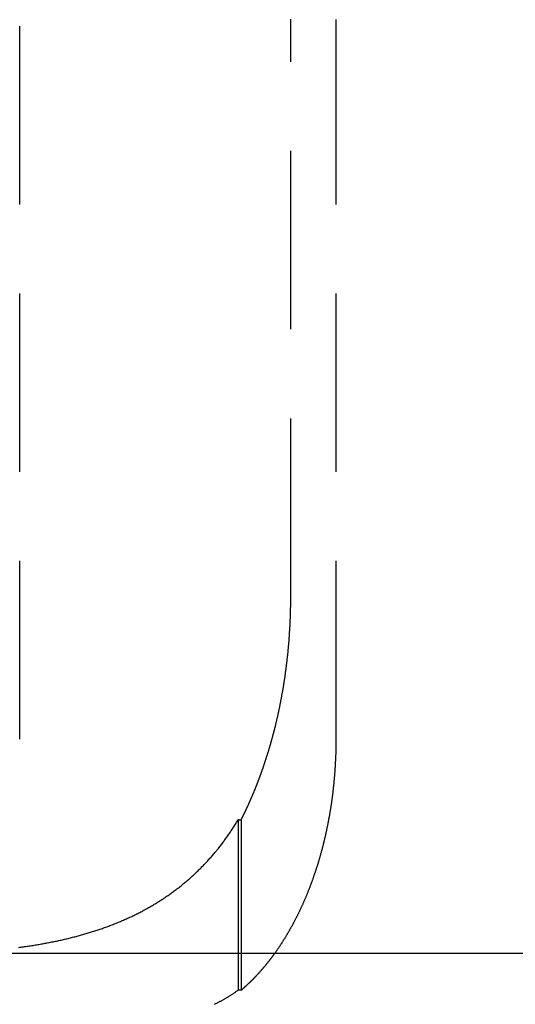
# Model space of a CAD drawing. Extents: x 776 to 921, y 177 to 581.
# Drawn here: x 816 to 823, y 510 to 524 of the extents above; entities that cross this region are included whole.
import ezdxf

# ---------------------------------------------------------------- set-up
doc = ezdxf.new("R2010")
doc.units = 0
doc.header["$LTSCALE"] = 10
doc.linetypes.add('VERDECKT', pattern=[0.375, 0.25, -0.125])
doc.layers.get('0').update_dxf_attribs({"linetype": 'CONTINUOUS'})
doc.layers.add('STEMPEL', color=3, linetype='CONTINUOUS')

# ---------------------------------------------------------------- blocks, each defined once
blk = doc.blocks.new('A$CF2FB2B58')
at = {"color": 1, "linetype": 'VERDECKT', "extrusion": (0, 1, -2e-16)}
for p, q in [((635.5833, 86), (635.5833, 96)), ((639.388, 88), (639.388, 96)), ((640.0214, 96), (640.0214, 86)), ((638.6509, 84.8741), (638.6509, 82.4813)), ((638.6894, 84.8673), (638.6894, 82.4784))]:
    blk.add_line(p, q, dxfattribs=at)
at = {"extrusion": (0, 1, -2e-16)}
blk.add_line((595.3647, 83), (740.3647, 83), dxfattribs=at)
at = {"color": 1}
for points in [[(639.388, 96, 0), (639.388, 96.0167, 0), (639.388, 96.0333, 0), (639.388, 96.05, 0), (639.388, 96.0667, 0), (639.387, 96.0834, 0), (639.387, 96.1002, 0)], [(640.021, 96.0931, 0), (640.021, 96.0776, 0), (640.021, 96.062, 0), (640.021, 96.0465, 0), (640.021, 96.031, 0), (640.021, 96.0155, 0), (640.021, 96, 0)], [(639.174, 86.1915, 0), (639.176, 86.2001, 0), (639.178, 86.2088, 0), (639.18, 86.2175, 0), (639.182, 86.2263, 0), (639.184, 86.235, 0), (639.186, 86.2438, 0), (639.188, 86.2526, 0), (639.19, 86.2614, 0), (639.192, 86.2702, 0), (639.194, 86.279, 0), (639.196, 86.2879, 0), (639.199, 86.2968, 0), (639.201, 86.3056, 0), (639.203, 86.3146, 0), (639.205, 86.3235, 0), (639.207, 86.3324, 0), (639.209, 86.3414, 0), (639.211, 86.3504, 0), (639.213, 86.3594, 0), (639.215, 86.3684, 0), (639.217, 86.3774, 0), (639.218, 86.3865, 0), (639.22, 86.3956, 0), (639.222, 86.4046, 0), (639.224, 86.4137, 0), (639.226, 86.4228, 0), (639.228, 86.432, 0), (639.23, 86.4411, 0), (639.232, 86.4503, 0), (639.234, 86.4595, 0), (639.236, 86.4686, 0), (639.238, 86.4778, 0), (639.239, 86.4871, 0), (639.241, 86.4963, 0), (639.243, 86.5055, 0), (639.245, 86.5148, 0), (639.247, 86.5241, 0), (639.249, 86.5334, 0), (639.25, 86.5427, 0), (639.252, 86.552, 0), (639.254, 86.5613, 0), (639.256, 86.5706, 0), (639.257, 86.58, 0), (639.259, 86.5894, 0), (639.261, 86.5987, 0), (639.263, 86.6081, 0), (639.264, 86.6175, 0), (639.266, 86.6269, 0), (639.268, 86.6364, 0), (639.269, 86.6458, 0), (639.271, 86.6552, 0), (639.273, 86.6647, 0), (639.274, 86.6742, 0), (639.276, 86.6836, 0), (639.278, 86.6931, 0), (639.279, 86.7026, 0), (639.281, 86.7121, 0), (639.283, 86.7217, 0), (639.284, 86.7312, 0), (639.286, 86.7407, 0), (639.287, 86.7503, 0), (639.289, 86.7598, 0), (639.29, 86.7694, 0), (639.292, 86.779, 0), (639.294, 86.7886, 0), (639.295, 86.7982, 0), (639.297, 86.8078, 0), (639.298, 86.8174, 0), (639.3, 86.827, 0), (639.301, 86.8366, 0), (639.302, 86.8462, 0), (639.304, 86.8559, 0), (639.305, 86.8655, 0), (639.307, 86.8752, 0), (639.308, 86.8848, 0), (639.31, 86.8945, 0), (639.311, 86.9042, 0), (639.312, 86.9138, 0), (639.314, 86.9235, 0), (639.315, 86.9332, 0), (639.316, 86.9429, 0), (639.318, 86.9526, 0), (639.319, 86.9623, 0), (639.32, 86.972, 0), (639.322, 86.9818, 0), (639.323, 86.9915, 0), (639.324, 87.0012, 0), (639.325, 87.0109, 0), (639.327, 87.0207, 0), (639.328, 87.0304, 0), (639.329, 87.0402, 0), (639.33, 87.0499, 0), (639.331, 87.0597, 0), (639.333, 87.0694, 0), (639.334, 87.0792, 0), (639.335, 87.0889, 0), (639.336, 87.0987, 0), (639.337, 87.1085, 0), (639.338, 87.1182, 0), (639.339, 87.128, 0), (639.34, 87.1378, 0), (639.342, 87.1476, 0), (639.343, 87.1573, 0), (639.344, 87.1671, 0), (639.345, 87.1769, 0), (639.346, 87.1867, 0), (639.347, 87.1965, 0), (639.348, 87.2062, 0), (639.349, 87.216, 0), (639.35, 87.2258, 0), (639.351, 87.2356, 0), (639.352, 87.2454, 0), (639.353, 87.2552, 0), (639.353, 87.2649, 0), (639.354, 87.2747, 0), (639.355, 87.2845, 0), (639.356, 87.2943, 0), (639.357, 87.3041, 0), (639.358, 87.3138, 0), (639.359, 87.3236, 0), (639.36, 87.3334, 0), (639.36, 87.3431, 0), (639.361, 87.3529, 0), (639.362, 87.3627, 0), (639.363, 87.3724, 0), (639.364, 87.3822, 0), (639.364, 87.3919, 0), (639.365, 87.4017, 0), (639.366, 87.4114, 0), (639.366, 87.4212, 0), (639.367, 87.4309, 0), (639.368, 87.4407, 0), (639.369, 87.4504, 0), (639.369, 87.4601, 0), (639.37, 87.4698, 0), (639.371, 87.4795, 0), (639.371, 87.4893, 0), (639.372, 87.499, 0), (639.372, 87.5087, 0), (639.373, 87.5183, 0), (639.374, 87.528, 0), (639.374, 87.5377, 0), (639.375, 87.5474, 0), (639.375, 87.5571, 0), (639.376, 87.5667, 0), (639.376, 87.5764, 0), (639.377, 87.586, 0), (639.377, 87.5956, 0), (639.378, 87.6053, 0), (639.378, 87.6149, 0), (639.379, 87.6245, 0), (639.379, 87.6341, 0), (639.38, 87.6437, 0), (639.38, 87.6533, 0), (639.381, 87.6629, 0), (639.381, 87.6725, 0), (639.381, 87.682, 0), (639.382, 87.6916, 0), (639.382, 87.7011, 0), (639.383, 87.7106, 0), (639.383, 87.7202, 0), (639.383, 87.7297, 0), (639.384, 87.7392, 0), (639.384, 87.7487, 0), (639.384, 87.7581, 0), (639.384, 87.7676, 0), (639.385, 87.7771, 0), (639.385, 87.7865, 0), (639.385, 87.7959, 0), (639.385, 87.8053, 0), (639.386, 87.8148, 0), (639.386, 87.8241, 0), (639.386, 87.8335, 0), (639.386, 87.8429, 0), (639.387, 87.8523, 0), (639.387, 87.8616, 0), (639.387, 87.8709, 0), (639.387, 87.8802, 0), (639.387, 87.8895, 0), (639.387, 87.8988, 0), (639.387, 87.9081, 0), (639.388, 87.9174, 0), (639.388, 87.9266, 0), (639.388, 87.9358, 0), (639.388, 87.945, 0), (639.388, 87.9542, 0), (639.388, 87.9634, 0), (639.388, 87.9726, 0), (639.388, 87.9817, 0), (639.388, 87.9909, 0), (639.388, 88, 0)], [(638.689, 84.8673, 0), (638.692, 84.872, 0), (638.694, 84.8767, 0), (638.697, 84.8815, 0), (638.699, 84.8862, 0), (638.701, 84.891, 0), (638.704, 84.8958, 0), (638.706, 84.9005, 0), (638.709, 84.9053, 0), (638.711, 84.9101, 0), (638.713, 84.9149, 0), (638.716, 84.9197, 0), (638.718, 84.9245, 0), (638.72, 84.9293, 0), (638.723, 84.9341, 0), (638.725, 84.9389, 0), (638.728, 84.9438, 0), (638.73, 84.9486, 0), (638.732, 84.9535, 0), (638.735, 84.9583, 0), (638.737, 84.9632, 0), (638.739, 84.968, 0), (638.742, 84.9729, 0), (638.744, 84.9778, 0), (638.746, 84.9826, 0), (638.749, 84.9875, 0), (638.751, 84.9924, 0), (638.753, 84.9973, 0), (638.756, 85.0022, 0), (638.758, 85.0071, 0), (638.76, 85.0121, 0), (638.763, 85.017, 0), (638.765, 85.0219, 0), (638.767, 85.0268, 0), (638.77, 85.0318, 0), (638.772, 85.0367, 0), (638.774, 85.0417, 0), (638.777, 85.0466, 0), (638.779, 85.0516, 0), (638.781, 85.0565, 0), (638.783, 85.0615, 0), (638.786, 85.0665, 0), (638.788, 85.0715, 0), (638.79, 85.0765, 0), (638.793, 85.0815, 0), (638.795, 85.0865, 0), (638.797, 85.0915, 0), (638.799, 85.0965, 0), (638.802, 85.1015, 0), (638.804, 85.1065, 0), (638.806, 85.1115, 0), (638.808, 85.1166, 0), (638.811, 85.1216, 0), (638.813, 85.1266, 0), (638.815, 85.1317, 0), (638.817, 85.1367, 0), (638.82, 85.1418, 0), (638.822, 85.1468, 0), (638.824, 85.1519, 0), (638.826, 85.157, 0), (638.828, 85.162, 0), (638.831, 85.1671, 0), (638.833, 85.1722, 0), (638.835, 85.1773, 0), (638.837, 85.1824, 0), (638.839, 85.1875, 0), (638.842, 85.1926, 0), (638.844, 85.1977, 0), (638.846, 85.2028, 0), (638.848, 85.2079, 0), (638.85, 85.213, 0), (638.853, 85.2182, 0), (638.855, 85.2233, 0), (638.857, 85.2284, 0), (638.859, 85.2336, 0), (638.861, 85.2387, 0), (638.863, 85.2438, 0), (638.866, 85.249, 0), (638.868, 85.2541, 0), (638.87, 85.2593, 0), (638.872, 85.2645, 0), (638.874, 85.2696, 0), (638.876, 85.2748, 0), (638.878, 85.28, 0), (638.881, 85.2852, 0), (638.883, 85.2903, 0), (638.885, 85.2955, 0), (638.887, 85.3007, 0), (638.889, 85.3059, 0), (638.891, 85.3111, 0), (638.893, 85.3163, 0), (638.895, 85.3215, 0), (638.897, 85.3267, 0), (638.899, 85.3319, 0), (638.901, 85.3372, 0), (638.904, 85.3424, 0), (638.906, 85.3476, 0), (638.908, 85.3528, 0), (638.91, 85.358, 0), (638.912, 85.3633, 0), (638.914, 85.3685, 0), (638.916, 85.3738, 0), (638.918, 85.379, 0), (638.92, 85.3842, 0), (638.922, 85.3895, 0), (638.924, 85.3947, 0), (638.926, 85.4, 0), (638.928, 85.4053, 0), (638.93, 85.4105, 0), (638.932, 85.4158, 0), (638.934, 85.421, 0), (638.936, 85.4263, 0), (638.938, 85.4316, 0), (638.94, 85.4369, 0), (638.942, 85.4421, 0), (638.944, 85.4474, 0), (638.946, 85.4527, 0), (638.948, 85.458, 0), (638.95, 85.4633, 0), (638.952, 85.4686, 0), (638.954, 85.4739, 0), (638.956, 85.4791, 0), (638.958, 85.4844, 0), (638.96, 85.4897, 0), (638.962, 85.495, 0), (638.964, 85.5003, 0), (638.966, 85.5056, 0), (638.967, 85.511, 0), (638.969, 85.5163, 0), (638.971, 85.5216, 0), (638.973, 85.5269, 0), (638.975, 85.5322, 0), (638.977, 85.5375, 0), (638.979, 85.5428, 0), (638.981, 85.5481, 0), (638.983, 85.5535, 0), (638.985, 85.5588, 0), (638.987, 85.5641, 0), (638.988, 85.5694, 0), (638.99, 85.5748, 0), (638.992, 85.5801, 0), (638.994, 85.5854, 0), (638.996, 85.5907, 0), (638.998, 85.5961, 0), (639, 85.6014, 0), (639.001, 85.6067, 0), (639.003, 85.6121, 0), (639.005, 85.6174, 0), (639.007, 85.6227, 0), (639.009, 85.6281, 0), (639.011, 85.6334, 0), (639.012, 85.6388, 0), (639.014, 85.6441, 0), (639.016, 85.6494, 0), (639.018, 85.6548, 0), (639.02, 85.6601, 0), (639.021, 85.6655, 0), (639.023, 85.6708, 0), (639.025, 85.6762, 0), (639.027, 85.6815, 0), (639.028, 85.6868, 0), (639.03, 85.6922, 0), (639.032, 85.6975, 0), (639.034, 85.7029, 0), (639.035, 85.7082, 0), (639.037, 85.7136, 0), (639.039, 85.7189, 0), (639.041, 85.7243, 0), (639.042, 85.7296, 0), (639.044, 85.7349, 0), (639.046, 85.7403, 0), (639.048, 85.7456, 0), (639.049, 85.751, 0), (639.051, 85.7563, 0), (639.053, 85.7617, 0), (639.054, 85.767, 0), (639.056, 85.7724, 0), (639.058, 85.7777, 0), (639.059, 85.783, 0), (639.061, 85.7884, 0), (639.063, 85.7937, 0), (639.064, 85.7991, 0), (639.066, 85.8044, 0), (639.068, 85.8098, 0), (639.069, 85.8151, 0), (639.071, 85.8204, 0), (639.073, 85.8258, 0), (639.074, 85.8311, 0), (639.076, 85.8364, 0), (639.078, 85.8418, 0), (639.079, 85.8471, 0), (639.081, 85.8524, 0), (639.082, 85.8578, 0), (639.084, 85.8631, 0), (639.086, 85.8684, 0), (639.087, 85.8738, 0), (639.089, 85.8791, 0), (639.09, 85.8844, 0), (639.092, 85.8897, 0), (639.094, 85.8951, 0), (639.095, 85.9004, 0), (639.097, 85.9057, 0), (639.098, 85.911, 0), (639.1, 85.9163, 0), (639.101, 85.9217, 0), (639.103, 85.927, 0), (639.104, 85.9323, 0), (639.106, 85.9376, 0), (639.107, 85.9429, 0), (639.109, 85.9482, 0), (639.11, 85.9535, 0), (639.112, 85.9588, 0), (639.114, 85.9641, 0), (639.115, 85.9694, 0), (639.116, 85.9747, 0), (639.118, 85.98, 0), (639.119, 85.9853, 0), (639.121, 85.9906, 0), (639.122, 85.9959, 0), (639.124, 86.0011, 0), (639.125, 86.0064, 0), (639.127, 86.0117, 0), (639.128, 86.017, 0), (639.13, 86.0223, 0), (639.131, 86.0275, 0), (639.133, 86.0328, 0), (639.134, 86.0381, 0), (639.135, 86.0433, 0), (639.137, 86.0486, 0), (639.138, 86.0538, 0), (639.14, 86.0591, 0), (639.141, 86.0643, 0), (639.142, 86.0696, 0), (639.144, 86.0748, 0), (639.145, 86.0801, 0), (639.147, 86.0853, 0), (639.148, 86.0906, 0), (639.149, 86.0958, 0), (639.151, 86.101, 0), (639.152, 86.1063, 0), (639.153, 86.1116, 0), (639.155, 86.1168, 0), (639.156, 86.1221, 0), (639.157, 86.1274, 0), (639.159, 86.1327, 0), (639.16, 86.138, 0), (639.162, 86.1433, 0), (639.163, 86.1486, 0), (639.164, 86.1539, 0), (639.166, 86.1593, 0), (639.167, 86.1646, 0), (639.168, 86.17, 0), (639.17, 86.1753, 0), (639.171, 86.1807, 0), (639.172, 86.1861, 0), (639.174, 86.1915, 0)], [(640.021, 86, 0), (640.021, 85.9917, 0), (640.021, 85.9833, 0), (640.021, 85.9749, 0), (640.021, 85.9665, 0), (640.021, 85.9581, 0), (640.021, 85.9497, 0), (640.021, 85.9413, 0), (640.021, 85.9328, 0), (640.021, 85.9244, 0), (640.021, 85.9159, 0), (640.021, 85.9074, 0), (640.021, 85.8989, 0), (640.02, 85.8903, 0), (640.02, 85.8818, 0), (640.02, 85.8732, 0), (640.02, 85.8647, 0), (640.02, 85.8561, 0), (640.02, 85.8475, 0), (640.019, 85.8389, 0), (640.019, 85.8303, 0), (640.019, 85.8216, 0), (640.019, 85.813, 0), (640.018, 85.8043, 0), (640.018, 85.7957, 0), (640.018, 85.787, 0), (640.017, 85.7783, 0), (640.017, 85.7696, 0), (640.017, 85.7609, 0), (640.016, 85.7521, 0), (640.016, 85.7434, 0), (640.016, 85.7347, 0), (640.015, 85.7259, 0), (640.015, 85.7172, 0), (640.015, 85.7084, 0), (640.014, 85.6996, 0), (640.014, 85.6908, 0), (640.013, 85.682, 0), (640.013, 85.6732, 0), (640.012, 85.6644, 0), (640.012, 85.6556, 0), (640.011, 85.6467, 0), (640.011, 85.6379, 0), (640.01, 85.629, 0), (640.01, 85.6202, 0), (640.009, 85.6113, 0), (640.009, 85.6025, 0), (640.008, 85.5936, 0), (640.008, 85.5847, 0), (640.007, 85.5758, 0), (640.006, 85.567, 0), (640.006, 85.5581, 0), (640.005, 85.5492, 0), (640.004, 85.5403, 0), (640.004, 85.5314, 0), (640.003, 85.5224, 0), (640.002, 85.5135, 0), (640.002, 85.5046, 0), (640.001, 85.4957, 0), (640, 85.4868, 0), (640, 85.4778, 0), (639.999, 85.4689, 0), (639.998, 85.46, 0), (639.997, 85.451, 0), (639.997, 85.4421, 0), (639.996, 85.4332, 0), (639.995, 85.4242, 0), (639.994, 85.4153, 0), (639.993, 85.4063, 0), (639.992, 85.3974, 0), (639.992, 85.3884, 0), (639.991, 85.3795, 0), (639.99, 85.3706, 0), (639.989, 85.3616, 0), (639.988, 85.3527, 0), (639.987, 85.3437, 0), (639.986, 85.3348, 0), (639.985, 85.3258, 0), (639.984, 85.3169, 0), (639.983, 85.308, 0), (639.982, 85.299, 0), (639.981, 85.2901, 0), (639.98, 85.2812, 0), (639.979, 85.2722, 0), (639.978, 85.2633, 0), (639.977, 85.2544, 0), (639.976, 85.2455, 0), (639.975, 85.2366, 0), (639.974, 85.2276, 0), (639.973, 85.2187, 0), (639.972, 85.2098, 0), (639.97, 85.2009, 0), (639.969, 85.192, 0), (639.968, 85.1832, 0), (639.967, 85.1743, 0), (639.966, 85.1654, 0), (639.964, 85.1565, 0), (639.963, 85.1477, 0), (639.962, 85.1388, 0), (639.961, 85.1299, 0), (639.959, 85.1211, 0), (639.958, 85.1122, 0), (639.957, 85.1034, 0), (639.956, 85.0946, 0), (639.954, 85.0858, 0), (639.953, 85.077, 0), (639.952, 85.0681, 0), (639.95, 85.0594, 0), (639.949, 85.0506, 0), (639.948, 85.0418, 0), (639.946, 85.033, 0), (639.945, 85.0243, 0), (639.943, 85.0155, 0), (639.942, 85.0068, 0), (639.941, 84.998, 0), (639.939, 84.9893, 0), (639.938, 84.9806, 0), (639.936, 84.9719, 0), (639.935, 84.9632, 0), (639.933, 84.9545, 0), (639.932, 84.9458, 0), (639.93, 84.9372, 0), (639.929, 84.9285, 0), (639.927, 84.9199, 0), (639.926, 84.9112, 0), (639.924, 84.9026, 0), (639.922, 84.894, 0), (639.921, 84.8854, 0), (639.919, 84.8768, 0), (639.918, 84.8683, 0), (639.916, 84.8597, 0), (639.914, 84.8512, 0), (639.913, 84.8426, 0), (639.911, 84.8341, 0), (639.91, 84.8256, 0), (639.908, 84.8171, 0), (639.906, 84.8087, 0), (639.905, 84.8002, 0), (639.903, 84.7918, 0), (639.901, 84.7833, 0), (639.899, 84.7749, 0), (639.898, 84.7665, 0), (639.896, 84.7581, 0), (639.894, 84.7498, 0), (639.893, 84.7414, 0), (639.891, 84.7331, 0), (639.889, 84.7248, 0), (639.887, 84.7164, 0), (639.885, 84.7082, 0), (639.884, 84.6999, 0), (639.882, 84.6916, 0), (639.88, 84.6834, 0), (639.878, 84.6752, 0), (639.876, 84.667, 0), (639.875, 84.6588, 0), (639.873, 84.6506, 0), (639.871, 84.6425, 0), (639.869, 84.6344, 0), (639.867, 84.6262, 0), (639.865, 84.6182, 0), (639.863, 84.6101, 0), (639.862, 84.602, 0), (639.86, 84.594, 0), (639.858, 84.586, 0), (639.856, 84.578, 0), (639.854, 84.57, 0), (639.852, 84.5621, 0), (639.85, 84.5541, 0), (639.848, 84.5462, 0), (639.846, 84.5383, 0), (639.844, 84.5305, 0), (639.842, 84.5226, 0), (639.84, 84.5148, 0), (639.838, 84.507, 0), (639.836, 84.4992, 0), (639.834, 84.4915, 0), (639.832, 84.4837, 0), (639.83, 84.476, 0), (639.828, 84.4683, 0), (639.826, 84.4606, 0), (639.824, 84.4529, 0), (639.822, 84.4452, 0), (639.82, 84.4375, 0), (639.818, 84.4297, 0), (639.816, 84.422, 0), (639.814, 84.4142, 0), (639.812, 84.4065, 0), (639.81, 84.3987, 0), (639.807, 84.391, 0), (639.805, 84.3832, 0), (639.803, 84.3754, 0), (639.801, 84.3676, 0), (639.799, 84.3598, 0), (639.796, 84.352, 0), (639.794, 84.3442, 0), (639.792, 84.3364, 0), (639.79, 84.3286, 0), (639.787, 84.3208, 0), (639.785, 84.313, 0), (639.783, 84.3051, 0), (639.78, 84.2973, 0), (639.778, 84.2895, 0), (639.776, 84.2816, 0), (639.773, 84.2738, 0), (639.771, 84.266, 0), (639.768, 84.2581, 0), (639.766, 84.2503, 0), (639.764, 84.2424, 0), (639.761, 84.2346, 0), (639.759, 84.2267, 0), (639.756, 84.2189, 0), (639.754, 84.211, 0), (639.751, 84.2032, 0), (639.749, 84.1953, 0), (639.746, 84.1875, 0), (639.744, 84.1796, 0), (639.741, 84.1718, 0), (639.738, 84.1639, 0), (639.736, 84.156, 0), (639.733, 84.1482, 0), (639.731, 84.1403, 0), (639.728, 84.1325, 0), (639.725, 84.1246, 0), (639.723, 84.1168, 0), (639.72, 84.1089, 0), (639.717, 84.1011, 0), (639.715, 84.0933, 0), (639.712, 84.0854, 0), (639.709, 84.0776, 0), (639.707, 84.0697, 0), (639.704, 84.0619, 0), (639.701, 84.0541, 0), (639.698, 84.0463, 0), (639.696, 84.0384, 0), (639.693, 84.0306, 0), (639.69, 84.0228, 0), (639.687, 84.015, 0), (639.684, 84.0072, 0), (639.682, 83.9994, 0), (639.679, 83.9916, 0), (639.676, 83.9838, 0), (639.673, 83.9761, 0), (639.67, 83.9683, 0), (639.667, 83.9605, 0), (639.664, 83.9528, 0), (639.661, 83.945, 0), (639.658, 83.9373, 0), (639.655, 83.9295, 0), (639.653, 83.9218, 0), (639.65, 83.9141, 0), (639.647, 83.9064, 0), (639.644, 83.8987, 0), (639.641, 83.891, 0), (639.638, 83.8833, 0), (639.634, 83.8756, 0), (639.631, 83.8679, 0), (639.628, 83.8603, 0), (639.625, 83.8526, 0), (639.622, 83.845, 0), (639.619, 83.8374, 0), (639.616, 83.8297, 0), (639.613, 83.8221, 0), (639.61, 83.8145, 0), (639.607, 83.8069, 0), (639.603, 83.7994, 0), (639.6, 83.7918, 0), (639.597, 83.7842, 0), (639.594, 83.7767, 0), (639.591, 83.7692, 0), (639.588, 83.7617, 0), (639.584, 83.7542, 0), (639.581, 83.7467, 0), (639.578, 83.7392, 0), (639.575, 83.7317, 0), (639.571, 83.7243, 0), (639.568, 83.7168, 0), (639.565, 83.7094, 0), (639.561, 83.702, 0), (639.558, 83.6946, 0), (639.555, 83.6872, 0), (639.552, 83.6798, 0), (639.548, 83.6725, 0), (639.545, 83.6651, 0), (639.542, 83.6578, 0), (639.538, 83.6505, 0), (639.535, 83.6432, 0), (639.531, 83.6359, 0), (639.528, 83.6286, 0), (639.525, 83.6214, 0), (639.521, 83.6142, 0), (639.518, 83.6069, 0), (639.514, 83.5997, 0), (639.511, 83.5925, 0), (639.508, 83.5854, 0), (639.504, 83.5782, 0), (639.501, 83.5711, 0), (639.497, 83.5639, 0), (639.494, 83.5568, 0), (639.49, 83.5497, 0), (639.487, 83.5426, 0), (639.483, 83.5356, 0), (639.48, 83.5285, 0), (639.476, 83.5215, 0), (639.473, 83.5145, 0), (639.469, 83.5075, 0), (639.466, 83.5005, 0), (639.462, 83.4936, 0), (639.459, 83.4867, 0), (639.455, 83.4797, 0), (639.451, 83.4728, 0), (639.448, 83.466, 0), (639.444, 83.4591, 0), (639.441, 83.4522, 0), (639.437, 83.4454, 0), (639.434, 83.4386, 0), (639.43, 83.4318, 0), (639.426, 83.4251, 0), (639.423, 83.4183, 0), (639.419, 83.4116, 0), (639.416, 83.4049, 0), (639.412, 83.3982, 0), (639.408, 83.3915, 0), (639.405, 83.3848, 0), (639.401, 83.3782, 0), (639.397, 83.3716, 0), (639.394, 83.365, 0), (639.39, 83.3585, 0), (639.386, 83.3519, 0), (639.383, 83.3454, 0), (639.379, 83.3389, 0), (639.376, 83.3324, 0), (639.372, 83.3259, 0), (639.368, 83.3195, 0), (639.365, 83.3131, 0), (639.361, 83.3067, 0), (639.357, 83.3003, 0), (639.353, 83.2939, 0), (639.35, 83.2876, 0), (639.346, 83.2813, 0), (639.342, 83.275, 0), (639.339, 83.2688, 0), (639.335, 83.2625, 0), (639.331, 83.2563, 0), (639.328, 83.2501, 0), (639.324, 83.2439, 0), (639.32, 83.2378, 0), (639.317, 83.2317, 0), (639.313, 83.2256, 0), (639.309, 83.2195, 0), (639.305, 83.2135, 0), (639.302, 83.2074, 0), (639.298, 83.2014, 0), (639.294, 83.1954, 0), (639.291, 83.1895, 0), (639.287, 83.1836, 0), (639.283, 83.1777, 0), (639.279, 83.1718, 0), (639.276, 83.1659, 0), (639.272, 83.16, 0), (639.268, 83.1541, 0), (639.264, 83.1483, 0), (639.261, 83.1424, 0), (639.257, 83.1365, 0), (639.253, 83.1307, 0), (639.249, 83.1248, 0), (639.245, 83.1189, 0), (639.241, 83.1131, 0), (639.238, 83.1072, 0), (639.234, 83.1013, 0), (639.23, 83.0955, 0), (639.226, 83.0896, 0), (639.222, 83.0838, 0), (639.218, 83.0779, 0), (639.214, 83.0721, 0), (639.21, 83.0662, 0), (639.206, 83.0604, 0), (639.202, 83.0546, 0), (639.198, 83.0488, 0), (639.194, 83.0429, 0), (639.19, 83.0371, 0), (639.186, 83.0313, 0), (639.182, 83.0255, 0), (639.178, 83.0197, 0), (639.174, 83.0139, 0)], [(635.568, 83.0807, 0), (635.585, 83.0829, 0), (635.602, 83.0851, 0), (635.619, 83.0874, 0), (635.636, 83.0898, 0), (635.652, 83.0921, 0), (635.669, 83.0945, 0), (635.686, 83.0969, 0), (635.703, 83.0994, 0), (635.72, 83.1019, 0), (635.736, 83.1045, 0), (635.753, 83.1071, 0), (635.77, 83.1097, 0), (635.787, 83.1124, 0), (635.803, 83.1151, 0), (635.82, 83.1178, 0), (635.837, 83.1206, 0), (635.853, 83.1234, 0), (635.87, 83.1263, 0), (635.887, 83.1292, 0), (635.903, 83.1321, 0), (635.92, 83.1351, 0), (635.936, 83.1381, 0), (635.953, 83.1411, 0), (635.97, 83.1442, 0), (635.986, 83.1474, 0), (636.002, 83.1505, 0), (636.019, 83.1538, 0), (636.035, 83.157, 0), (636.052, 83.1603, 0), (636.068, 83.1636, 0), (636.084, 83.167, 0), (636.101, 83.1704, 0), (636.117, 83.1739, 0), (636.133, 83.1774, 0), (636.149, 83.1809, 0), (636.166, 83.1845, 0), (636.182, 83.1881, 0), (636.198, 83.1918, 0), (636.214, 83.1955, 0), (636.23, 83.1992, 0), (636.246, 83.203, 0), (636.262, 83.2069, 0), (636.278, 83.2108, 0), (636.294, 83.2147, 0), (636.31, 83.2186, 0), (636.326, 83.2226, 0), (636.342, 83.2267, 0), (636.358, 83.2308, 0), (636.374, 83.2349, 0), (636.389, 83.2391, 0), (636.405, 83.2434, 0), (636.421, 83.2476, 0), (636.437, 83.2519, 0), (636.452, 83.2563, 0), (636.468, 83.2607, 0), (636.484, 83.2652, 0), (636.499, 83.2697, 0), (636.515, 83.2742, 0), (636.53, 83.2788, 0), (636.546, 83.2835, 0), (636.561, 83.2882, 0), (636.577, 83.2929, 0), (636.592, 83.2977, 0), (636.607, 83.3025, 0), (636.623, 83.3074, 0), (636.638, 83.3123, 0), (636.653, 83.3173, 0), (636.669, 83.3223, 0), (636.684, 83.3274, 0), (636.699, 83.3325, 0), (636.714, 83.3376, 0), (636.729, 83.3428, 0), (636.745, 83.3481, 0), (636.76, 83.3534, 0), (636.775, 83.3588, 0), (636.79, 83.3642, 0), (636.805, 83.3696, 0), (636.82, 83.3752, 0), (636.835, 83.3807, 0), (636.85, 83.3863, 0), (636.864, 83.392, 0), (636.879, 83.3977, 0), (636.894, 83.4035, 0), (636.909, 83.4093, 0), (636.924, 83.4151, 0), (636.938, 83.4211, 0), (636.953, 83.427, 0), (636.968, 83.433, 0), (636.982, 83.4391, 0), (636.997, 83.4452, 0), (637.011, 83.4514, 0), (637.026, 83.4576, 0), (637.04, 83.4639, 0), (637.055, 83.4703, 0), (637.069, 83.4767, 0), (637.084, 83.4831, 0), (637.098, 83.4896, 0), (637.112, 83.4961, 0), (637.127, 83.5027, 0), (637.141, 83.5094, 0), (637.155, 83.5161, 0), (637.169, 83.5229, 0), (637.184, 83.5297, 0), (637.198, 83.5366, 0), (637.212, 83.5435, 0), (637.226, 83.5505, 0), (637.24, 83.5575, 0), (637.254, 83.5646, 0), (637.268, 83.5718, 0), (637.282, 83.579, 0), (637.296, 83.5863, 0), (637.31, 83.5936, 0), (637.323, 83.601, 0), (637.337, 83.6084, 0), (637.351, 83.6159, 0), (637.365, 83.6234, 0), (637.378, 83.631, 0), (637.392, 83.6387, 0), (637.405, 83.6463, 0), (637.419, 83.6541, 0), (637.432, 83.6619, 0), (637.446, 83.6697, 0), (637.459, 83.6776, 0), (637.472, 83.6855, 0), (637.486, 83.6935, 0), (637.499, 83.7015, 0), (637.512, 83.7096, 0), (637.525, 83.7177, 0), (637.538, 83.7259, 0), (637.551, 83.7341, 0), (637.564, 83.7424, 0), (637.577, 83.7507, 0), (637.59, 83.7591, 0), (637.603, 83.7675, 0), (637.616, 83.776, 0), (637.628, 83.7845, 0), (637.641, 83.793, 0), (637.654, 83.8017, 0), (637.666, 83.8103, 0), (637.679, 83.8191, 0), (637.691, 83.8278, 0), (637.704, 83.8366, 0), (637.716, 83.8455, 0), (637.728, 83.8544, 0), (637.74, 83.8634, 0), (637.753, 83.8724, 0), (637.765, 83.8815, 0), (637.777, 83.8906, 0), (637.789, 83.8998, 0), (637.801, 83.909, 0), (637.813, 83.9183, 0), (637.825, 83.9276, 0), (637.837, 83.9369, 0), (637.849, 83.9464, 0), (637.861, 83.9558, 0), (637.872, 83.9653, 0), (637.884, 83.9749, 0), (637.896, 83.9845, 0), (637.907, 83.9942, 0), (637.919, 84.0039, 0), (637.93, 84.0137, 0), (637.942, 84.0235, 0), (637.953, 84.0334, 0), (637.965, 84.0433, 0), (637.976, 84.0533, 0), (637.987, 84.0633, 0), (637.998, 84.0733, 0), (638.01, 84.0835, 0), (638.021, 84.0936, 0), (638.032, 84.1039, 0), (638.043, 84.1141, 0), (638.054, 84.1244, 0), (638.065, 84.1348, 0), (638.076, 84.1452, 0), (638.087, 84.1557, 0), (638.097, 84.1662, 0), (638.108, 84.1768, 0), (638.119, 84.1874, 0), (638.129, 84.1981, 0), (638.14, 84.2088, 0), (638.151, 84.2196, 0), (638.161, 84.2304, 0), (638.172, 84.2413, 0), (638.182, 84.2522, 0), (638.192, 84.2632, 0), (638.203, 84.2742, 0), (638.213, 84.2853, 0), (638.223, 84.2965, 0), (638.233, 84.3076, 0), (638.244, 84.3189, 0), (638.254, 84.3302, 0), (638.264, 84.3415, 0), (638.274, 84.3529, 0), (638.284, 84.3643, 0), (638.294, 84.3758, 0), (638.303, 84.3873, 0), (638.313, 84.3989, 0), (638.323, 84.4106, 0), (638.333, 84.4223, 0), (638.343, 84.434, 0), (638.352, 84.4458, 0), (638.362, 84.4576, 0), (638.371, 84.4695, 0), (638.381, 84.4815, 0), (638.39, 84.4935, 0), (638.4, 84.5055, 0), (638.409, 84.5176, 0), (638.418, 84.5298, 0), (638.428, 84.542, 0), (638.437, 84.5543, 0), (638.446, 84.5666, 0), (638.455, 84.5789, 0), (638.464, 84.5913, 0), (638.473, 84.6037, 0), (638.482, 84.6162, 0), (638.491, 84.6287, 0), (638.5, 84.6413, 0), (638.509, 84.6539, 0), (638.518, 84.6665, 0), (638.526, 84.6792, 0), (638.535, 84.6919, 0), (638.544, 84.7047, 0), (638.552, 84.7175, 0), (638.561, 84.7303, 0), (638.569, 84.7432, 0), (638.578, 84.7561, 0), (638.586, 84.7691, 0), (638.594, 84.782, 0), (638.602, 84.7951, 0), (638.611, 84.8081, 0), (638.619, 84.8213, 0), (638.627, 84.8344, 0), (638.635, 84.8476, 0), (638.643, 84.8608, 0), (638.651, 84.8741, 0)], [(638.651, 84.8741, 0), (638.651, 84.874, 0), (638.651, 84.874, 0), (638.652, 84.8739, 0), (638.652, 84.8739, 0), (638.652, 84.8738, 0), (638.653, 84.8738, 0), (638.653, 84.8737, 0), (638.653, 84.8736, 0), (638.654, 84.8736, 0), (638.654, 84.8735, 0), (638.654, 84.8735, 0), (638.655, 84.8734, 0), (638.655, 84.8734, 0), (638.655, 84.8733, 0), (638.655, 84.8733, 0), (638.656, 84.8732, 0), (638.656, 84.8732, 0), (638.656, 84.8731, 0), (638.657, 84.8731, 0), (638.657, 84.873, 0), (638.657, 84.8729, 0), (638.658, 84.8729, 0), (638.658, 84.8728, 0), (638.658, 84.8728, 0), (638.658, 84.8727, 0), (638.659, 84.8727, 0), (638.659, 84.8726, 0), (638.659, 84.8726, 0), (638.66, 84.8725, 0), (638.66, 84.8725, 0), (638.66, 84.8724, 0), (638.661, 84.8724, 0), (638.661, 84.8723, 0), (638.661, 84.8723, 0), (638.661, 84.8722, 0), (638.662, 84.8721, 0), (638.662, 84.8721, 0), (638.662, 84.872, 0), (638.663, 84.872, 0), (638.663, 84.8719, 0), (638.663, 84.8719, 0), (638.664, 84.8718, 0), (638.664, 84.8718, 0), (638.664, 84.8717, 0), (638.665, 84.8717, 0), (638.665, 84.8716, 0), (638.665, 84.8716, 0), (638.665, 84.8715, 0), (638.666, 84.8714, 0), (638.666, 84.8714, 0), (638.666, 84.8713, 0), (638.667, 84.8713, 0), (638.667, 84.8712, 0), (638.667, 84.8712, 0), (638.668, 84.8711, 0), (638.668, 84.8711, 0), (638.668, 84.871, 0), (638.668, 84.871, 0), (638.669, 84.8709, 0), (638.669, 84.8709, 0), (638.669, 84.8708, 0), (638.67, 84.8708, 0), (638.67, 84.8707, 0), (638.67, 84.8706, 0), (638.671, 84.8706, 0), (638.671, 84.8705, 0), (638.671, 84.8705, 0), (638.671, 84.8704, 0), (638.672, 84.8704, 0), (638.672, 84.8703, 0), (638.672, 84.8703, 0), (638.673, 84.8702, 0), (638.673, 84.8702, 0), (638.673, 84.8701, 0), (638.674, 84.8701, 0), (638.674, 84.87, 0), (638.674, 84.8699, 0), (638.675, 84.8699, 0), (638.675, 84.8698, 0), (638.675, 84.8698, 0), (638.675, 84.8697, 0), (638.676, 84.8697, 0), (638.676, 84.8696, 0), (638.676, 84.8696, 0), (638.677, 84.8695, 0), (638.677, 84.8695, 0), (638.677, 84.8694, 0), (638.678, 84.8694, 0), (638.678, 84.8693, 0), (638.678, 84.8692, 0), (638.678, 84.8692, 0), (638.679, 84.8691, 0), (638.679, 84.8691, 0), (638.679, 84.869, 0), (638.68, 84.869, 0), (638.68, 84.8689, 0), (638.68, 84.8689, 0), (638.681, 84.8688, 0), (638.681, 84.8688, 0), (638.681, 84.8687, 0), (638.681, 84.8687, 0), (638.682, 84.8686, 0), (638.682, 84.8685, 0), (638.682, 84.8685, 0), (638.683, 84.8684, 0), (638.683, 84.8684, 0), (638.683, 84.8683, 0), (638.684, 84.8683, 0), (638.684, 84.8682, 0), (638.684, 84.8682, 0), (638.685, 84.8681, 0), (638.685, 84.8681, 0), (638.685, 84.868, 0), (638.685, 84.868, 0), (638.686, 84.8679, 0), (638.686, 84.8678, 0), (638.686, 84.8678, 0), (638.687, 84.8677, 0), (638.687, 84.8677, 0), (638.687, 84.8676, 0), (638.688, 84.8676, 0), (638.688, 84.8675, 0), (638.688, 84.8675, 0), (638.688, 84.8674, 0), (638.689, 84.8674, 0), (638.689, 84.8673, 0), (638.689, 84.8673, 0)], [(639.174, 83.0139, 0), (639.171, 83.0108, 0), (639.169, 83.0076, 0), (639.167, 83.0044, 0), (639.165, 83.0013, 0), (639.162, 82.9981, 0), (639.16, 82.995, 0), (639.158, 82.9918, 0), (639.155, 82.9887, 0), (639.153, 82.9855, 0), (639.151, 82.9824, 0), (639.149, 82.9792, 0), (639.146, 82.9761, 0), (639.144, 82.973, 0), (639.142, 82.9698, 0), (639.139, 82.9667, 0), (639.137, 82.9636, 0), (639.135, 82.9604, 0), (639.132, 82.9573, 0), (639.13, 82.9542, 0), (639.128, 82.9511, 0), (639.125, 82.9479, 0), (639.123, 82.9448, 0), (639.121, 82.9417, 0), (639.118, 82.9386, 0), (639.116, 82.9355, 0), (639.114, 82.9324, 0), (639.111, 82.9293, 0), (639.109, 82.9262, 0), (639.107, 82.9231, 0), (639.104, 82.92, 0), (639.102, 82.9169, 0), (639.1, 82.9138, 0), (639.097, 82.9107, 0), (639.095, 82.9077, 0), (639.092, 82.9046, 0), (639.09, 82.9015, 0), (639.088, 82.8984, 0), (639.085, 82.8954, 0), (639.083, 82.8923, 0), (639.08, 82.8892, 0), (639.078, 82.8862, 0), (639.076, 82.8831, 0), (639.073, 82.8801, 0), (639.071, 82.877, 0), (639.068, 82.874, 0), (639.066, 82.8709, 0), (639.064, 82.8679, 0), (639.061, 82.8649, 0), (639.059, 82.8618, 0), (639.056, 82.8588, 0), (639.054, 82.8558, 0), (639.051, 82.8528, 0), (639.049, 82.8497, 0), (639.047, 82.8467, 0), (639.044, 82.8437, 0), (639.042, 82.8407, 0), (639.039, 82.8377, 0), (639.037, 82.8347, 0), (639.034, 82.8317, 0), (639.032, 82.8287, 0), (639.029, 82.8257, 0), (639.027, 82.8227, 0), (639.024, 82.8198, 0), (639.022, 82.8168, 0), (639.019, 82.8138, 0), (639.017, 82.8108, 0), (639.015, 82.8079, 0), (639.012, 82.8049, 0), (639.01, 82.8019, 0), (639.007, 82.799, 0), (639.005, 82.796, 0), (639.002, 82.7931, 0), (639, 82.7901, 0), (638.997, 82.7872, 0), (638.995, 82.7843, 0), (638.992, 82.7813, 0), (638.99, 82.7784, 0), (638.987, 82.7755, 0), (638.984, 82.7726, 0), (638.982, 82.7697, 0), (638.979, 82.7668, 0), (638.977, 82.7639, 0), (638.974, 82.761, 0), (638.972, 82.7581, 0), (638.969, 82.7552, 0), (638.967, 82.7523, 0), (638.964, 82.7494, 0), (638.962, 82.7465, 0), (638.959, 82.7437, 0), (638.957, 82.7408, 0), (638.954, 82.7379, 0), (638.952, 82.7351, 0), (638.949, 82.7322, 0), (638.946, 82.7294, 0), (638.944, 82.7265, 0), (638.941, 82.7237, 0), (638.939, 82.7208, 0), (638.936, 82.718, 0), (638.934, 82.7152, 0), (638.931, 82.7124, 0), (638.928, 82.7095, 0), (638.926, 82.7067, 0), (638.923, 82.7039, 0), (638.921, 82.7011, 0), (638.918, 82.6983, 0), (638.916, 82.6955, 0), (638.913, 82.6928, 0), (638.91, 82.69, 0), (638.908, 82.6872, 0), (638.905, 82.6844, 0), (638.903, 82.6817, 0), (638.9, 82.6789, 0), (638.897, 82.6761, 0), (638.895, 82.6734, 0), (638.892, 82.6707, 0), (638.89, 82.6679, 0), (638.887, 82.6652, 0), (638.884, 82.6624, 0), (638.882, 82.6597, 0), (638.879, 82.657, 0), (638.876, 82.6543, 0), (638.874, 82.6516, 0), (638.871, 82.6489, 0), (638.869, 82.6462, 0), (638.866, 82.6435, 0), (638.863, 82.6408, 0), (638.861, 82.6381, 0), (638.858, 82.6354, 0), (638.855, 82.6328, 0), (638.853, 82.6301, 0), (638.85, 82.6275, 0), (638.847, 82.6248, 0), (638.845, 82.6221, 0), (638.842, 82.6195, 0), (638.84, 82.6169, 0), (638.837, 82.6142, 0), (638.834, 82.6116, 0), (638.832, 82.609, 0), (638.829, 82.6064, 0), (638.826, 82.6038, 0), (638.824, 82.6012, 0), (638.821, 82.5986, 0), (638.818, 82.596, 0), (638.816, 82.5934, 0), (638.813, 82.5908, 0), (638.81, 82.5882, 0), (638.808, 82.5856, 0), (638.805, 82.5831, 0), (638.802, 82.5805, 0), (638.8, 82.578, 0), (638.797, 82.5754, 0), (638.794, 82.5729, 0), (638.792, 82.5703, 0), (638.789, 82.5678, 0), (638.786, 82.5653, 0), (638.784, 82.5628, 0), (638.781, 82.5603, 0), (638.778, 82.5577, 0), (638.776, 82.5552, 0), (638.773, 82.5527, 0), (638.77, 82.5503, 0), (638.768, 82.5478, 0), (638.765, 82.5453, 0), (638.762, 82.5428, 0), (638.76, 82.5404, 0), (638.757, 82.5379, 0), (638.754, 82.5354, 0), (638.751, 82.533, 0), (638.749, 82.5306, 0), (638.746, 82.5281, 0), (638.743, 82.5257, 0), (638.741, 82.5233, 0), (638.738, 82.5208, 0), (638.735, 82.5184, 0), (638.733, 82.516, 0), (638.73, 82.5136, 0), (638.727, 82.5112, 0), (638.725, 82.5089, 0), (638.722, 82.5065, 0), (638.719, 82.5041, 0), (638.716, 82.5017, 0), (638.714, 82.4994, 0), (638.711, 82.497, 0), (638.708, 82.4947, 0), (638.706, 82.4923, 0), (638.703, 82.49, 0), (638.7, 82.4877, 0), (638.697, 82.4853, 0), (638.695, 82.483, 0), (638.692, 82.4807, 0), (638.689, 82.4784, 0)], [(638.651, 82.4813, 0), (638.644, 82.4761, 0), (638.636, 82.4709, 0), (638.629, 82.4657, 0), (638.622, 82.4606, 0), (638.614, 82.4555, 0), (638.607, 82.4504, 0), (638.6, 82.4453, 0), (638.592, 82.4403, 0), (638.585, 82.4353, 0), (638.578, 82.4303, 0), (638.57, 82.4254, 0), (638.563, 82.4205, 0), (638.555, 82.4156, 0), (638.548, 82.4108, 0), (638.54, 82.406, 0), (638.533, 82.4012, 0), (638.525, 82.3964, 0), (638.517, 82.3917, 0), (638.51, 82.387, 0), (638.502, 82.3823, 0), (638.494, 82.3777, 0), (638.487, 82.3731, 0), (638.479, 82.3685, 0), (638.471, 82.364, 0), (638.464, 82.3594, 0), (638.456, 82.355, 0), (638.448, 82.3505, 0), (638.44, 82.3461, 0), (638.433, 82.3417, 0), (638.425, 82.3373, 0), (638.417, 82.3329, 0), (638.409, 82.3286, 0), (638.401, 82.3243, 0), (638.393, 82.3201, 0), (638.385, 82.3159, 0), (638.377, 82.3117, 0), (638.369, 82.3075, 0), (638.361, 82.3034, 0), (638.353, 82.2993, 0), (638.345, 82.2952, 0), (638.337, 82.2911, 0), (638.329, 82.2871, 0), (638.321, 82.2831, 0), (638.313, 82.2791, 0)], [(638.689, 82.4784, 0), (638.689, 82.4784, 0), (638.689, 82.4784, 0), (638.688, 82.4785, 0), (638.688, 82.4785, 0), (638.688, 82.4785, 0), (638.688, 82.4785, 0), (638.687, 82.4786, 0), (638.687, 82.4786, 0), (638.687, 82.4786, 0), (638.686, 82.4786, 0), (638.686, 82.4786, 0), (638.686, 82.4787, 0), (638.685, 82.4787, 0), (638.685, 82.4787, 0), (638.685, 82.4787, 0), (638.685, 82.4788, 0), (638.684, 82.4788, 0), (638.684, 82.4788, 0), (638.684, 82.4788, 0), (638.683, 82.4789, 0), (638.683, 82.4789, 0), (638.683, 82.4789, 0), (638.682, 82.4789, 0), (638.682, 82.479, 0), (638.682, 82.479, 0), (638.681, 82.479, 0), (638.681, 82.479, 0), (638.681, 82.479, 0), (638.681, 82.4791, 0), (638.68, 82.4791, 0), (638.68, 82.4791, 0), (638.68, 82.4791, 0), (638.679, 82.4792, 0), (638.679, 82.4792, 0), (638.679, 82.4792, 0), (638.678, 82.4792, 0), (638.678, 82.4793, 0), (638.678, 82.4793, 0), (638.678, 82.4793, 0), (638.677, 82.4793, 0), (638.677, 82.4793, 0), (638.677, 82.4794, 0), (638.676, 82.4794, 0), (638.676, 82.4794, 0), (638.676, 82.4794, 0), (638.675, 82.4795, 0), (638.675, 82.4795, 0), (638.675, 82.4795, 0), (638.675, 82.4795, 0), (638.674, 82.4796, 0), (638.674, 82.4796, 0), (638.674, 82.4796, 0), (638.673, 82.4796, 0), (638.673, 82.4796, 0), (638.673, 82.4797, 0), (638.672, 82.4797, 0), (638.672, 82.4797, 0), (638.672, 82.4797, 0), (638.671, 82.4798, 0), (638.671, 82.4798, 0), (638.671, 82.4798, 0), (638.671, 82.4798, 0), (638.67, 82.4799, 0), (638.67, 82.4799, 0), (638.67, 82.4799, 0), (638.669, 82.4799, 0), (638.669, 82.48, 0), (638.669, 82.48, 0), (638.668, 82.48, 0), (638.668, 82.48, 0), (638.668, 82.48, 0), (638.668, 82.4801, 0), (638.667, 82.4801, 0), (638.667, 82.4801, 0), (638.667, 82.4801, 0), (638.666, 82.4802, 0), (638.666, 82.4802, 0), (638.666, 82.4802, 0), (638.665, 82.4802, 0), (638.665, 82.4803, 0), (638.665, 82.4803, 0), (638.665, 82.4803, 0), (638.664, 82.4803, 0), (638.664, 82.4803, 0), (638.664, 82.4804, 0), (638.663, 82.4804, 0), (638.663, 82.4804, 0), (638.663, 82.4804, 0), (638.662, 82.4805, 0), (638.662, 82.4805, 0), (638.662, 82.4805, 0), (638.661, 82.4805, 0), (638.661, 82.4806, 0), (638.661, 82.4806, 0), (638.661, 82.4806, 0), (638.66, 82.4806, 0), (638.66, 82.4806, 0), (638.66, 82.4807, 0), (638.659, 82.4807, 0), (638.659, 82.4807, 0), (638.659, 82.4807, 0), (638.658, 82.4808, 0), (638.658, 82.4808, 0), (638.658, 82.4808, 0), (638.658, 82.4808, 0), (638.657, 82.4809, 0), (638.657, 82.4809, 0), (638.657, 82.4809, 0), (638.656, 82.4809, 0), (638.656, 82.4809, 0), (638.656, 82.481, 0), (638.655, 82.481, 0), (638.655, 82.481, 0), (638.655, 82.481, 0), (638.655, 82.4811, 0), (638.654, 82.4811, 0), (638.654, 82.4811, 0), (638.654, 82.4811, 0), (638.653, 82.4812, 0), (638.653, 82.4812, 0), (638.653, 82.4812, 0), (638.652, 82.4812, 0), (638.652, 82.4813, 0), (638.652, 82.4813, 0), (638.651, 82.4813, 0), (638.651, 82.4813, 0), (638.651, 82.4813, 0)]]:
    blk.add_polyline3d(points, dxfattribs=at)

msp = doc.modelspace()

# ---------------------------------------------------------------- block references
at = {"layer": 'STEMPEL'}
msp.add_blockref('A$CF2FB2B58', (180.755, 427.518, -45.364), dxfattribs=at)

doc.saveas('drawing.dxf')
